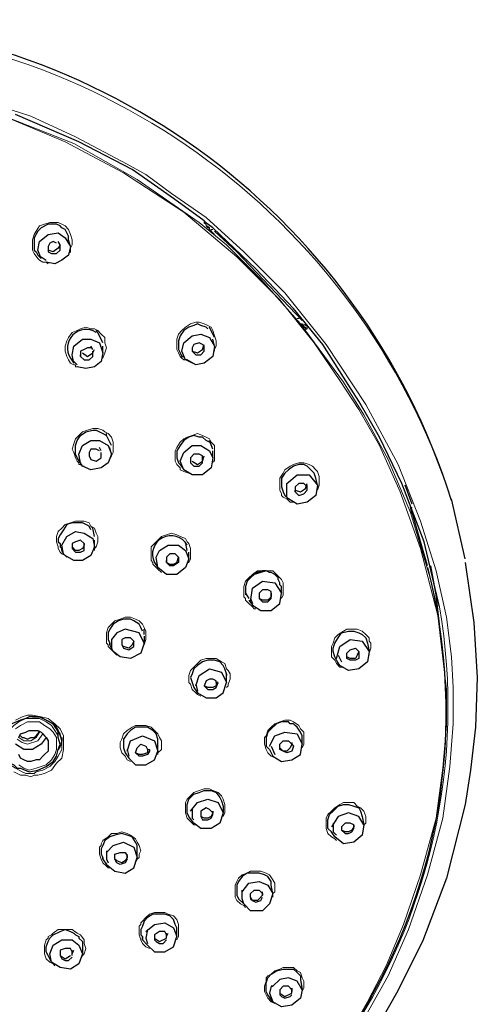
# Model space of a CAD drawing. Units: millimetres. Extents: x -54 to 938, y -64 to 940.
# Drawn here: x 201 to 239, y 702 to 785 of the extents above; entities that cross this region are included whole.
import ezdxf

# ---------------------------------------------------------------- set-up
doc = ezdxf.new("R2010")
doc.units = ezdxf.units.MM
doc.layers.add('PDF_Geometry', color=7, linetype='Continuous')

msp = doc.modelspace()

# ---------------------------------------------------------------- linework, layer by layer
at = {"layer": 'PDF_Geometry', "lineweight": 25}
for points in [[(236.946, 744.553, 0.333747), (180.773, 784.882, 0.468541), (120.28, 716.611)], [(207.131, 758.669, 0.802172), (204.971, 756.508), (205.259, 756.076), (205.115, 756.796), (205.259, 757.516), (205.979, 758.092), (206.699, 758.092), (207.419, 757.804), (207.707, 756.94), (207.707, 757.516)], [(214.765, 740.809, 0.982458), (212.028, 739.368), (212.316, 738.936), (212.172, 739.8), (212.46, 740.376), (213.18, 740.809), (214.045, 740.809), (214.621, 740.376), (214.909, 739.656), (214.909, 740.232)], [(234.929, 738.936), (235.073, 738.36), (235.217, 737.784, -0.213048), (227.584, 698.751)]]:
    msp.add_lwpolyline(points, format="xyb", dxfattribs=at)
at = {"layer": 'PDF_Geometry', "lineweight": 5}
msp.add_lwpolyline([(236.946, 744.553, 0.330633), (181.061, 784.45, 0.469074), (120.28, 716.611)], format="xyb", dxfattribs=at)
for points in [[(235.073, 738.36), (233.489, 743.545), (231.617, 748.01), (229.6, 751.755), (227.872, 754.492), (224.271, 759.389), (220.958, 763.134), (218.078, 766.014), (215.773, 767.887), (210.588, 771.487), (205.259, 774.512), (199.785, 776.673), (194.744, 778.257), (189.991, 779.121), (185.526, 779.553), (181.349, 779.697), (181.349, 779.841), (182.934, 779.841), (185.094, 779.697), (187.687, 779.553), (190.567, 779.121), (194.168, 778.545)], [(229.744, 701.344), (231.617, 704.656), (233.345, 708.545), (234.929, 713.154), (236.226, 717.907), (236.802, 722.228), (237.09, 725.829), (237.09, 728.854), (236.946, 731.446), (236.514, 734.759), (235.649, 738.648), (234.353, 742.825), (232.481, 747.578), (229.744, 752.619), (226.431, 757.66), (222.975, 761.981), (219.518, 765.438), (216.349, 768.319), (213.468, 770.335), (211.308, 771.92), (209.724, 772.784), (205.403, 775.088), (201.658, 776.817), (198.489, 777.825)], [(228.592, 700.191), (229.888, 702.496), (231.473, 705.521), (232.913, 708.977), (234.353, 713.154), (235.649, 717.907), (236.226, 722.084), (236.514, 725.685), (236.514, 728.71), (235.793, 734.903), (234.353, 740.521), (232.625, 745.274), (230.896, 749.162), (229.168, 752.187), (227.584, 754.636), (225.423, 757.804), (222.543, 761.405), (218.942, 765.006), (214.477, 768.751), (209.436, 772.064), (204.538, 774.656), (200.073, 776.529)], [(204.827, 765.294), (204.971, 765.438), (204.971, 765.726), (205.115, 766.014), (205.115, 766.446), (204.971, 766.878), (204.827, 767.311), (204.538, 767.599), (204.25, 767.743), (203.962, 767.887), (203.674, 767.887), (203.242, 767.887), (202.81, 767.743), (202.378, 767.599), (202.09, 767.166), (201.946, 766.878), (201.802, 766.446), (201.802, 766.014), (201.802, 765.582), (201.946, 765.294), (202.234, 764.862), (202.378, 764.718), (202.666, 764.574), (202.81, 764.574), (202.954, 764.574), (203.098, 764.43)], [(216.637, 767.455), (216.493, 767.455), (216.349, 767.599), (216.349, 767.743), (216.205, 767.887)], [(217.069, 766.878), (216.781, 767.166), (216.637, 767.311)], [(216.925, 767.311), (216.781, 767.311), (216.781, 767.166)], [(217.069, 757.084), (217.069, 757.228), (217.213, 757.516), (217.213, 757.948), (217.069, 758.381), (216.925, 758.813), (216.781, 759.101), (216.493, 759.245), (216.205, 759.389), (215.773, 759.533), (215.485, 759.533), (215.053, 759.389), (214.621, 759.101), (214.333, 758.813), (214.045, 758.525), (213.901, 758.092), (213.901, 757.66), (213.901, 757.228), (214.045, 756.94), (214.189, 756.652), (214.333, 756.508), (214.477, 756.364), (214.621, 756.364), (214.909, 756.22), (215.197, 756.076)], [(223.983, 759.821), (224.127, 759.821), (224.127, 759.965)], [(224.415, 759.389), (224.847, 759.245), (224.847, 758.957)], [(224.847, 759.245), (224.703, 759.245), (224.703, 759.389)], [(207.707, 756.508), (207.851, 756.94), (207.995, 757.372), (207.851, 757.804), (207.851, 758.236), (207.563, 758.525), (207.275, 758.813), (206.987, 758.957), (206.699, 758.957), (206.267, 759.101), (205.835, 758.957), (205.547, 758.813), (205.115, 758.669), (204.827, 758.236), (204.682, 757.948), (204.538, 757.516), (204.538, 757.084), (204.682, 756.652), (204.827, 756.364), (204.971, 756.076), (205.259, 755.932), (205.403, 755.932), (205.403, 755.788), (205.547, 755.788), (205.691, 755.788)], [(224.991, 759.101), (224.703, 759.245)], [(208.283, 748.01), (208.427, 748.298), (208.571, 748.586), (208.571, 749.018), (208.571, 749.451), (208.427, 749.883), (208.139, 750.171), (207.851, 750.315), (207.707, 750.459), (207.275, 750.603), (206.843, 750.603), (206.411, 750.459), (205.979, 750.315), (205.691, 750.027), (205.403, 749.739), (205.259, 749.306), (205.115, 748.874), (205.259, 748.586), (205.403, 748.154), (205.547, 747.866), (205.691, 747.722), (205.691, 747.578), (205.835, 747.578), (205.979, 747.434), (206.123, 747.434)], [(216.925, 747.722), (216.925, 747.866), (217.069, 747.866), (217.069, 748.298), (217.069, 748.73), (217.069, 749.162), (216.781, 749.451), (216.637, 749.739), (216.349, 749.883), (216.061, 750.027), (215.629, 750.171), (215.197, 750.027), (214.765, 749.883), (214.477, 749.739), (214.189, 749.451), (213.901, 749.018), (213.757, 748.73), (213.757, 748.298), (213.757, 747.866), (213.901, 747.578), (214.045, 747.434), (214.189, 747.29), (214.189, 747.146), (214.477, 747.002), (214.909, 746.858)], [(225.711, 745.418), (225.855, 745.85), (225.855, 746.138), (225.855, 746.57), (225.711, 747.002), (225.567, 747.146), (225.279, 747.434), (224.991, 747.578), (224.559, 747.722), (224.127, 747.722), (223.695, 747.578), (223.407, 747.434), (222.975, 747.146), (222.831, 746.858), (222.543, 746.426), (222.543, 745.994), (222.543, 745.706), (222.543, 745.418), (222.687, 745.13), (222.687, 744.986), (222.831, 744.841), (223.119, 744.697), (223.407, 744.409), (223.551, 744.409), (223.695, 744.409)], [(206.987, 740.376), (206.987, 740.521), (207.131, 740.665), (207.275, 741.097), (207.275, 741.529), (207.131, 741.817), (206.987, 742.249), (206.699, 742.393), (206.555, 742.681), (206.123, 742.825), (205.835, 742.825), (205.403, 742.825), (204.971, 742.681), (204.538, 742.537), (204.25, 742.249), (203.962, 741.961), (203.818, 741.529), (203.818, 741.097), (203.962, 740.665), (203.962, 740.521), (204.106, 740.232), (204.25, 740.088), (204.538, 739.944), (204.682, 739.8)], [(214.765, 739.224), (214.765, 739.368), (214.909, 739.368), (215.053, 739.656), (215.053, 740.088), (215.053, 740.521), (214.909, 740.953), (214.765, 741.097), (214.621, 741.385), (214.189, 741.529), (213.901, 741.673), (213.468, 741.817), (213.036, 741.673), (212.604, 741.529), (212.316, 741.241), (212.028, 740.953), (211.74, 740.665), (211.74, 740.232), (211.74, 739.8), (211.74, 739.512), (211.884, 739.368), (211.884, 739.224), (212.028, 739.08), (212.316, 738.792), (212.604, 738.504)], [(222.687, 736.344), (222.831, 736.632), (222.831, 736.776), (222.831, 737.208), (222.831, 737.64), (222.687, 737.928), (222.543, 738.072), (222.254, 738.36), (221.966, 738.648), (221.534, 738.648), (221.102, 738.648), (220.67, 738.648), (220.238, 738.36), (219.95, 738.072), (219.662, 737.784), (219.518, 737.352), (219.518, 737.064), (219.518, 736.776), (219.518, 736.488), (219.662, 736.344), (219.662, 736.2), (219.95, 735.911), (220.238, 735.623), (220.382, 735.479), (220.526, 735.479)], [(211.02, 732.167), (211.164, 732.455), (211.308, 732.887), (211.308, 733.175), (211.308, 733.607), (211.164, 733.895), (211.02, 734.183), (210.732, 734.471), (210.444, 734.615), (210.012, 734.759), (209.58, 734.759), (209.147, 734.615), (208.715, 734.471), (208.427, 734.183), (208.139, 733.895), (207.995, 733.463), (207.995, 733.031), (207.995, 732.887), (207.995, 732.599), (208.139, 732.455), (208.139, 732.311), (208.427, 732.023), (208.715, 731.735), (208.859, 731.591)], [(230.032, 731.591), (230.032, 731.735), (230.176, 732.167), (230.176, 732.599), (230.032, 732.743), (230.032, 733.031), (229.744, 733.319), (229.456, 733.607), (229.024, 733.751), (228.592, 733.751), (228.16, 733.751), (227.872, 733.607), (227.44, 733.319), (227.152, 733.031), (227.008, 732.599), (226.863, 732.311), (226.863, 732.023), (226.863, 731.735), (226.863, 731.591), (226.863, 731.446), (227.152, 731.158), (227.296, 730.87), (227.584, 730.582), (227.872, 730.582)], [(218.078, 728.854), (218.222, 728.998), (218.222, 729.142), (218.366, 729.574), (218.366, 730.006), (218.222, 730.294), (218.078, 730.438), (217.933, 730.87), (217.645, 731.014), (217.213, 731.302), (216.781, 731.302), (216.349, 731.302), (215.917, 731.158), (215.629, 730.87), (215.341, 730.582), (215.053, 730.294), (214.909, 729.862), (214.909, 729.574), (214.909, 729.43), (214.909, 729.286), (215.053, 729.142), (215.197, 728.71), (215.485, 728.422), (215.629, 728.278), (215.917, 728.134)], [(200.362, 726.117), (200.938, 726.405), (201.37, 726.549), (201.802, 726.549), (202.522, 726.405), (203.098, 726.261), (203.674, 725.829), (204.106, 725.397), (204.394, 724.821), (204.394, 724.245), (204.394, 723.669), (204.25, 722.949), (203.818, 722.516), (203.386, 721.94), (202.81, 721.652), (202.234, 721.508), (201.946, 721.508), (201.658, 721.364), (201.226, 721.508), (200.794, 721.508), (200.217, 721.796)], [(203.962, 724.677), (203.962, 724.821), (203.674, 725.253), (203.386, 725.685), (202.954, 725.973), (202.378, 726.261), (201.802, 726.261), (201.226, 726.261), (200.65, 725.973), (200.217, 725.685), (199.785, 725.253), (199.497, 724.821), (199.497, 724.389), (199.353, 724.101), (199.353, 723.813), (199.497, 723.525)], [(200.65, 722.372), (201.082, 722.084), (201.514, 721.94), (202.09, 722.084), (202.522, 722.228), (202.954, 722.372), (203.386, 722.805), (203.674, 723.237), (203.818, 723.669), (203.818, 723.813), (203.818, 723.957), (203.818, 724.389), (203.818, 724.677), (203.53, 725.109), (203.242, 725.397), (202.81, 725.685), (202.378, 725.973), (201.802, 725.973), (201.37, 725.973), (200.794, 725.685), (200.362, 725.397)], [(212.316, 723.237), (212.316, 723.381), (212.604, 723.669), (212.604, 724.101), (212.604, 724.389), (212.46, 724.677), (212.316, 724.965), (212.028, 725.253), (211.74, 725.541), (211.308, 725.685), (210.876, 725.685), (210.444, 725.685), (210.156, 725.541), (209.724, 725.253), (209.436, 724.965), (209.292, 724.533), (209.147, 724.245), (209.147, 724.101), (209.147, 723.957), (209.147, 723.813), (209.292, 723.381), (209.58, 723.093), (209.724, 722.805), (210.012, 722.661)], [(224.415, 723.813), (224.559, 724.101), (224.559, 724.533), (224.559, 724.821), (224.559, 725.109), (224.271, 725.397), (224.127, 725.685), (223.695, 725.973), (223.407, 726.117), (222.975, 726.117), (222.543, 725.973), (222.11, 725.829), (221.822, 725.541), (221.534, 725.253), (221.39, 724.821), (221.246, 724.677), (221.246, 724.389), (221.246, 724.245), (221.246, 724.101), (221.39, 723.669), (221.534, 723.381), (221.822, 723.093), (222.254, 722.949)], [(202.666, 724.965), (202.234, 724.389), (201.37, 724.101), (200.938, 724.245), (200.506, 724.533)], [(202.378, 725.109), (202.09, 724.677), (201.658, 724.389), (201.082, 724.389), (200.65, 724.677)], [(204.25, 724.389), (204.25, 724.245), (204.25, 723.669), (203.962, 723.093), (203.674, 722.661), (203.242, 722.228), (202.666, 721.94), (202.09, 721.796), (201.946, 721.652), (201.658, 721.652), (201.226, 721.652), (200.938, 721.796), (200.362, 722.084), (199.929, 722.372), (199.641, 722.805), (199.353, 723.237)], [(217.789, 718.051), (217.933, 718.34), (217.933, 718.484), (217.933, 718.772), (217.933, 719.06), (217.789, 719.492), (217.645, 719.78), (217.357, 720.068), (216.925, 720.212), (216.637, 720.356), (216.205, 720.356), (215.773, 720.212), (215.341, 720.068), (215.053, 719.78), (214.765, 719.492), (214.621, 719.204), (214.621, 718.916), (214.621, 718.772), (214.621, 718.628), (214.621, 718.34), (214.765, 717.907), (215.053, 717.619), (215.341, 717.331), (215.485, 717.331)], [(229.6, 717.187), (229.6, 717.331), (229.744, 717.475), (229.744, 717.763), (229.744, 718.051), (229.6, 718.484), (229.312, 718.772), (229.024, 718.916), (228.736, 719.204), (228.304, 719.204), (227.872, 719.204), (227.584, 719.06), (227.152, 718.772), (226.863, 718.484), (226.575, 718.196), (226.431, 717.907), (226.431, 717.763), (226.431, 717.619), (226.431, 717.475), (226.431, 717.043), (226.575, 716.611), (226.863, 716.323), (227.152, 716.179), (227.296, 716.035)], [(210.444, 714.163), (210.588, 714.451), (210.732, 714.595), (210.732, 714.883), (210.876, 715.171), (210.732, 715.603), (210.588, 715.891), (210.444, 716.179), (210.012, 716.467), (209.724, 716.611), (209.292, 716.755), (208.859, 716.611), (208.427, 716.611), (208.139, 716.323), (207.707, 716.035), (207.563, 715.747), (207.563, 715.603), (207.419, 715.459), (207.419, 715.315), (207.419, 714.883), (207.563, 714.451), (207.707, 714.163), (207.995, 713.875), (208.139, 713.73), (208.283, 713.73)], [(221.966, 711.282), (221.966, 711.426), (221.966, 711.57), (222.11, 711.714), (222.11, 712.002), (222.11, 712.434), (221.966, 712.722), (221.678, 713.154), (221.39, 713.298), (220.958, 713.442), (220.526, 713.442), (220.094, 713.442), (219.806, 713.298), (219.374, 713.154), (219.086, 712.866), (218.942, 712.578), (218.798, 712.29), (218.798, 712.146), (218.798, 712.002), (218.798, 711.714), (218.798, 711.282), (218.942, 710.994), (219.23, 710.706), (219.518, 710.562), (219.662, 710.418)], [(213.901, 707.681), (214.045, 707.969), (214.045, 708.257), (214.045, 708.689), (214.045, 708.977), (213.901, 709.41), (213.613, 709.698), (213.18, 709.842), (212.892, 709.986), (212.46, 709.986), (212.028, 709.986), (211.596, 709.842), (211.308, 709.554), (211.02, 709.265), (210.876, 709.121), (210.876, 708.977), (210.732, 708.833), (210.732, 708.401), (210.732, 708.113), (210.876, 707.681), (211.02, 707.393), (211.308, 707.105), (211.596, 706.961)], [(205.835, 706.097), (205.979, 706.385), (206.123, 706.529), (206.267, 706.961), (206.123, 707.393), (206.123, 707.681), (205.835, 708.113), (205.547, 708.257), (205.115, 708.545), (204.827, 708.545), (204.394, 708.545), (203.962, 708.545), (203.53, 708.257), (203.386, 708.113), (203.098, 707.969), (203.098, 707.825), (202.954, 707.681), (202.81, 707.249), (202.81, 706.961), (202.81, 706.529), (202.954, 706.097), (203.242, 705.809), (203.53, 705.665), (203.674, 705.521)], [(224.415, 703.36), (224.559, 703.648), (224.559, 703.792), (224.559, 704.224), (224.415, 704.512), (224.271, 704.945), (223.983, 705.089), (223.695, 705.377), (223.263, 705.377), (222.831, 705.377), (222.543, 705.233), (222.11, 705.089), (221.822, 704.8), (221.534, 704.656), (221.39, 704.512), (221.39, 704.368), (221.39, 704.224), (221.246, 703.792), (221.246, 703.36), (221.39, 703.072), (221.534, 702.784), (221.822, 702.496), (222.11, 702.352)]]:
    msp.add_lwpolyline(points, dxfattribs=at)
at = {"layer": 'PDF_Geometry', "lineweight": 25}
for points in [[(235.938, 735.623), (234.641, 741.097), (232.769, 745.994), (230.896, 749.883), (229.168, 752.907), (227.872, 754.924), (226.143, 757.66), (223.695, 760.685), (220.526, 763.998), (216.925, 767.455), (216.493, 767.743), (216.205, 768.031), (213.613, 769.903), (210.156, 772.352), (205.691, 774.656), (200.362, 776.961)], [(216.205, 768.031), (216.205, 767.887), (216.349, 767.743)], [(217.069, 766.878), (216.637, 767.311), (216.637, 767.455), (216.349, 767.599)], [(224.415, 759.677), (218.942, 765.438), (217.069, 767.166)], [(203.818, 766.158), (203.53, 766.302), (203.242, 766.158), (203.098, 765.87), (203.098, 765.438)], [(204.106, 766.014), (203.962, 766.302)], [(204.971, 765.87), (204.827, 765.15), (204.25, 764.718), (203.674, 764.43), (202.954, 764.574)], [(202.522, 765.006), (202.954, 764.718)], [(216.493, 758.957), (216.349, 759.101), (215.917, 759.245), (215.629, 759.389), (215.341, 759.245), (214.909, 759.101), (214.477, 758.813), (214.189, 758.381), (214.045, 757.948), (214.045, 757.516), (214.045, 757.228), (214.189, 756.94), (214.333, 756.652)], [(224.271, 759.389), (224.415, 759.389), (224.415, 759.245), (224.559, 759.245), (224.559, 759.101), (224.703, 759.101), (224.703, 758.957), (224.847, 758.957)], [(207.707, 757.804), (207.275, 758.669), (207.131, 758.813)], [(217.069, 758.236), (216.637, 759.101)], [(214.477, 756.652), (214.333, 756.652), (214.477, 756.652), (214.621, 756.364), (214.333, 757.084), (214.477, 757.804), (215.197, 758.381), (215.917, 758.525), (216.637, 758.236), (217.069, 757.516), (216.925, 758.092)], [(215.197, 757.084), (215.485, 756.796), (215.917, 756.796), (216.205, 757.084), (216.205, 757.516), (216.061, 757.66), (215.773, 757.804), (215.341, 757.66), (215.197, 757.372), (215.197, 757.084), (215.629, 756.94), (216.061, 757.228), (216.205, 757.66)], [(207.707, 756.94), (207.563, 756.22), (206.987, 755.788), (206.267, 755.644), (205.547, 755.788)], [(206.699, 757.372), (206.411, 757.372), (206.123, 757.228), (205.835, 757.084), (205.835, 756.652), (205.835, 756.796)], [(205.835, 756.652), (206.123, 756.364), (206.555, 756.364), (206.843, 756.652), (206.843, 757.084)], [(205.979, 756.94), (206.411, 756.652), (206.843, 756.94), (206.987, 757.228)], [(206.843, 757.228), (206.699, 757.516)], [(217.069, 757.516), (216.925, 756.652), (216.205, 756.076), (215.485, 755.932), (214.765, 756.364), (214.621, 756.364)], [(205.259, 756.22), (205.547, 755.932)], [(205.835, 747.722), (205.547, 748.154), (205.403, 748.442), (205.403, 748.586), (205.403, 748.874), (205.403, 749.162), (205.547, 749.595), (205.835, 750.027), (206.267, 750.315), (206.843, 750.459), (207.131, 750.459), (207.419, 750.315), (207.707, 750.171), (207.995, 750.027)], [(208.427, 748.442), (208.139, 747.722), (207.563, 747.29), (206.699, 747.146), (205.979, 747.434), (205.835, 747.722), (205.691, 748.442), (205.979, 749.162), (206.699, 749.595), (207.419, 749.595), (208.139, 749.162), (208.427, 748.442), (208.283, 749.018)], [(208.427, 749.162), (207.995, 750.027), (207.995, 750.171)], [(216.637, 749.451), (216.349, 749.595), (216.061, 749.883), (215.773, 749.883), (215.341, 750.027), (214.909, 749.883), (214.477, 749.595), (214.189, 749.162), (213.901, 748.73), (213.901, 748.442), (213.901, 748.154), (214.045, 747.722), (214.189, 747.578), (214.477, 747.146), (214.189, 747.866), (214.477, 748.586), (215.197, 749.162), (215.917, 749.162), (216.637, 748.73), (216.925, 748.154), (216.925, 748.73)], [(216.925, 748.874), (216.637, 749.595)], [(207.419, 748.73), (207.131, 748.874), (206.699, 748.874), (206.555, 748.586), (206.555, 748.298), (206.699, 748.01), (207.131, 747.866), (207.563, 748.154), (207.563, 748.586)], [(207.563, 748.73), (207.419, 749.018)], [(216.925, 748.154), (216.781, 747.29), (216.061, 746.714), (215.197, 746.714), (214.477, 747.146)], [(215.053, 747.866), (215.053, 747.722), (215.341, 747.434), (215.773, 747.434), (216.061, 747.722), (216.061, 748.154), (216.061, 748.298), (215.773, 748.442), (215.341, 748.442), (215.053, 748.154), (215.053, 747.722)], [(215.197, 747.866), (215.629, 747.578), (216.061, 747.866), (216.205, 748.298)], [(225.711, 745.85), (225.567, 744.986), (224.847, 744.409), (223.983, 744.265), (223.263, 744.697)], [(224.847, 745.706), (224.559, 745.994), (224.127, 745.994), (223.839, 745.706), (223.839, 745.274), (223.839, 745.418), (224.271, 745.274), (224.703, 745.562), (224.847, 745.994)], [(223.839, 745.274), (224.127, 744.986), (224.559, 745.13), (224.847, 745.418), (224.847, 745.706), (224.847, 745.85)], [(233.633, 744.265), (233.057, 745.85)], [(238.098, 739.656), (236.946, 744.697)], [(233.633, 743.401), (233.489, 743.977), (233.633, 743.977)], [(234.929, 739.08), (233.633, 743.545)], [(206.699, 742.105), (206.555, 742.393), (206.267, 742.537), (205.979, 742.681), (205.691, 742.681), (205.115, 742.681), (204.682, 742.537), (204.394, 742.105), (204.106, 741.673), (203.962, 741.385), (203.962, 741.097), (204.106, 740.953), (204.106, 740.665)], [(206.987, 741.529), (206.843, 742.249), (206.699, 742.393)], [(204.394, 740.088), (204.25, 740.809), (204.682, 741.529), (205.403, 741.961), (206.123, 741.817), (206.843, 741.385), (206.987, 740.665), (206.987, 741.241)], [(206.123, 740.953), (205.835, 741.241), (205.403, 741.097), (205.115, 740.953), (205.115, 740.665), (205.115, 740.521), (205.403, 740.232), (205.835, 740.232), (206.123, 740.376), (206.123, 740.809), (205.979, 740.521), (205.691, 740.376), (205.403, 740.376), (205.115, 740.665)], [(206.987, 740.665), (206.699, 739.944), (205.979, 739.512), (205.259, 739.512), (204.538, 739.944), (204.394, 740.088), (204.25, 740.376), (204.25, 740.521), (204.106, 740.665), (204.25, 740.521), (204.25, 740.376)], [(214.765, 740.376), (214.621, 741.097)], [(214.909, 739.656), (214.621, 738.936), (213.901, 738.36), (213.036, 738.36), (212.316, 738.936)], [(214.045, 739.8), (213.757, 740.088), (213.324, 740.088), (213.036, 739.8), (213.036, 739.368), (213.324, 739.224), (213.613, 739.224), (213.901, 739.368), (214.045, 739.8), (214.045, 739.368), (213.613, 739.08), (213.324, 739.08), (213.036, 739.368), (213.036, 739.512)], [(238.098, 739.368), (238.818, 734.327), (239.106, 729.718), (238.962, 725.541), (238.53, 721.94), (238.098, 719.06), (236.514, 712.866), (234.497, 707.537), (232.337, 703.216), (230.464, 699.903), (225.567, 692.99), (220.238, 686.22), (214.621, 679.595), (209.003, 672.825), (205.259, 667.784), (201.802, 662.311), (198.777, 656.55), (196.473, 650.212), (195.897, 647.908), (195.32, 644.739), (194.888, 640.85)], [(235.938, 734.183), (235.649, 736.632), (235.217, 739.08)], [(219.95, 736.2), (220.238, 735.767), (220.958, 735.335), (221.822, 735.335), (222.543, 735.911), (222.687, 736.776), (222.687, 737.352), (222.543, 737.496), (222.543, 737.64), (222.398, 737.928), (222.398, 738.072), (222.11, 738.36), (221.822, 738.504), (221.678, 738.504), (221.39, 738.648), (220.958, 738.504), (220.382, 738.36), (220.094, 738.072), (219.806, 737.784), (219.662, 737.352), (219.662, 737.064), (219.662, 736.776), (219.662, 736.632)], [(221.39, 738.648), (221.246, 738.648), (221.102, 738.648), (220.67, 738.504), (220.382, 738.36), (220.094, 738.072), (219.806, 737.784)], [(220.094, 736.056), (220.238, 737.208), (221.102, 737.784), (222.11, 737.64), (222.687, 736.776)], [(219.662, 736.776), (219.95, 736.344)], [(220.094, 736.344), (220.238, 735.911)], [(221.822, 736.776), (221.822, 736.488), (221.534, 736.2), (221.102, 736.2), (220.814, 736.344)], [(211.02, 733.607), (210.876, 733.895), (210.732, 734.183), (210.3, 734.471), (210.012, 734.615), (209.436, 734.615), (209.003, 734.471), (208.571, 734.183), (208.283, 733.751), (208.139, 733.463), (208.139, 733.031), (208.139, 732.887), (208.283, 732.599)], [(211.164, 733.175), (211.164, 732.599), (210.732, 733.463), (209.58, 733.751), (208.859, 733.463), (208.427, 732.887), (208.427, 732.167), (208.571, 731.879), (208.283, 732.455), (208.283, 732.599), (208.283, 732.455)], [(211.164, 733.319), (211.164, 733.751)], [(211.164, 732.599), (210.876, 731.735), (210.012, 731.302), (209.147, 731.446), (208.571, 731.879)], [(210.3, 732.743), (210.156, 732.455), (209.868, 732.167), (209.436, 732.311), (209.292, 732.455)], [(227.296, 731.302), (227.584, 732.311), (228.448, 732.887), (229.456, 732.743), (230.032, 731.879)], [(229.168, 731.879), (229.024, 731.591), (228.88, 731.302), (228.448, 731.302), (228.16, 731.446), (228.16, 731.735), (228.448, 732.023), (228.88, 732.167), (229.168, 731.879), (229.168, 731.735), (229.168, 731.302), (228.88, 731.158), (228.448, 731.158), (228.16, 731.302), (228.16, 731.446)], [(227.44, 731.591), (227.728, 731.014)], [(218.078, 730.006), (217.933, 730.438), (217.789, 730.726), (217.501, 731.014), (217.069, 731.158), (216.493, 731.158), (216.061, 731.014), (215.629, 730.726), (215.341, 730.438), (215.197, 730.006), (215.053, 729.718), (215.197, 729.286), (215.341, 728.854), (215.629, 728.422), (216.349, 727.99), (217.213, 727.99), (217.789, 728.422), (218.078, 729.286), (218.078, 729.862), (218.078, 730.006), (218.078, 729.862)], [(215.485, 728.998), (215.773, 729.862), (216.637, 730.438), (217.645, 730.15), (218.078, 729.286)], [(215.485, 729.142), (215.629, 728.566)], [(217.213, 729.286), (217.213, 729.43), (216.925, 729.574), (216.637, 729.574), (216.349, 729.43), (216.205, 728.998)], [(201.802, 726.405), (202.09, 726.405), (202.378, 726.405), (202.954, 726.117), (203.53, 725.829), (203.818, 725.541), (203.962, 725.253), (204.106, 724.821), (204.25, 724.389), (204.106, 724.965), (203.818, 725.397), (203.53, 725.829), (202.954, 726.117), (202.378, 726.405), (201.802, 726.405), (201.514, 726.405), (201.226, 726.261), (200.794, 726.117), (200.073, 725.829)], [(199.353, 724.389), (199.353, 724.101), (199.353, 723.957), (199.497, 723.525), (199.641, 723.093), (199.929, 722.516), (200.217, 722.372), (200.362, 722.228), (200.506, 722.084), (200.794, 722.084), (201.514, 721.796), (202.234, 721.94), (202.954, 722.228), (203.53, 722.661), (203.818, 723.093), (203.962, 723.669), (204.106, 724.101), (203.962, 724.677), (203.962, 725.109), (203.818, 725.397), (203.674, 725.541)], [(209.724, 723.525), (210.012, 724.389), (211.02, 724.821), (212.028, 724.389), (212.316, 723.525), (212.316, 724.245), (212.316, 724.533), (212.172, 724.965), (211.884, 725.253), (211.452, 725.541), (211.02, 725.541), (210.444, 725.541), (210.012, 725.253), (209.724, 724.965), (209.436, 724.533), (209.436, 724.245), (209.436, 723.813), (209.58, 723.381), (209.868, 722.949), (210.444, 722.372), (211.308, 722.372), (212.028, 722.805), (212.316, 723.525)], [(202.954, 724.677), (202.522, 724.101), (201.802, 723.669), (201.082, 723.669), (200.362, 724.101)], [(200.65, 724.677), (200.794, 724.965), (201.226, 725.109), (201.514, 725.253), (201.802, 725.253), (201.946, 725.253), (202.234, 725.253), (202.522, 725.109), (202.666, 724.965), (202.81, 724.821), (202.954, 724.677), (203.098, 724.389), (203.098, 724.245), (203.098, 723.813), (203.098, 723.525), (202.81, 723.237), (202.666, 723.093), (202.378, 722.805), (202.09, 722.805), (201.658, 722.661), (201.37, 722.661), (201.082, 722.805), (200.794, 722.949), (200.65, 723.237)], [(200.794, 724.821), (200.938, 724.677), (201.082, 724.677), (201.37, 724.533), (201.658, 724.677), (201.946, 724.677), (202.09, 724.821), (202.234, 724.965), (202.378, 725.253)], [(204.25, 724.677), (204.25, 724.533), (204.25, 724.389), (204.106, 723.957), (203.962, 723.669)], [(221.678, 723.957), (222.11, 724.821), (222.975, 725.109), (223.983, 724.965), (224.415, 724.101)], [(211.452, 723.669), (211.452, 723.381), (211.02, 723.237), (210.732, 723.237), (210.444, 723.381), (210.588, 723.813), (210.876, 724.101), (211.308, 723.957), (211.452, 723.669), (211.596, 723.669), (211.596, 723.525), (211.452, 723.237), (211.02, 723.093), (210.732, 723.093), (210.444, 723.381)], [(221.822, 723.957), (222.11, 723.237)], [(223.551, 724.245), (223.551, 724.101), (223.695, 723.957), (223.551, 723.525), (223.119, 723.381), (222.831, 723.525), (222.543, 723.669), (222.543, 723.813), (222.543, 724.101), (222.831, 724.389), (223.263, 724.389), (223.551, 724.101), (223.407, 723.813), (223.119, 723.525), (222.831, 723.525), (222.543, 723.813)], [(209.724, 723.669), (209.868, 723.093)], [(215.053, 718.484), (215.629, 719.204), (216.493, 719.492), (217.357, 719.204), (217.789, 718.34)], [(229.6, 717.331), (229.456, 716.467), (228.736, 715.891), (227.872, 715.747), (227.152, 716.323), (226.863, 716.755), (226.575, 717.043), (226.575, 717.331), (226.575, 717.763), (226.719, 718.196), (227.008, 718.484), (227.44, 718.916), (227.872, 719.06), (228.304, 719.06), (228.736, 718.916), (229.168, 718.772), (229.312, 718.484), (229.456, 718.051)], [(215.197, 718.628), (215.197, 717.907), (215.341, 717.763)], [(216.925, 718.34), (216.637, 718.628), (216.349, 718.772), (215.917, 718.484), (215.917, 718.051)], [(229.312, 718.484), (229.456, 718.051), (229.6, 717.331), (229.168, 718.051), (228.304, 718.34), (227.44, 718.051), (226.863, 717.187)], [(227.008, 717.475), (227.008, 716.755), (227.296, 716.467)], [(228.736, 717.331), (228.448, 717.475), (228.016, 717.475), (227.728, 717.187), (227.728, 716.899), (228.016, 716.611), (228.304, 716.611), (228.592, 716.755), (228.736, 717.043), (228.736, 717.331), (228.736, 717.187), (228.592, 716.899), (228.304, 716.755), (228.016, 716.755), (227.728, 716.899)], [(207.995, 715.027), (208.571, 715.603), (209.436, 715.891), (210.3, 715.459), (210.588, 714.595)], [(207.995, 715.171), (207.995, 714.451), (208.139, 714.163)], [(209.724, 714.451), (209.58, 714.163), (209.147, 714.019), (208.859, 714.163), (208.715, 714.451), (208.715, 714.883), (209.147, 715.027), (209.58, 715.027), (209.724, 714.739), (209.724, 714.595), (209.724, 714.883)], [(207.707, 714.451), (207.707, 714.595)], [(209.724, 714.595), (209.58, 714.307), (209.292, 714.163), (208.859, 714.307), (208.715, 714.451)], [(219.374, 711.714), (219.95, 712.434), (220.814, 712.578), (221.534, 712.29), (221.966, 711.57), (221.822, 712.29), (221.822, 712.578), (221.534, 713.01), (221.246, 713.154), (220.814, 713.298), (220.238, 713.298), (219.806, 713.298), (219.374, 713.01), (219.086, 712.578), (218.942, 712.29), (218.942, 711.858), (218.942, 711.426), (219.086, 711.138), (219.518, 710.706), (219.374, 711.138), (219.374, 711.858)], [(221.966, 711.57), (221.678, 710.706), (221.102, 710.13), (220.094, 710.13), (219.518, 710.706)], [(221.102, 711.426), (220.814, 711.138), (220.67, 710.994), (220.238, 710.994), (220.094, 711.282), (220.094, 711.57), (220.382, 711.858), (220.814, 711.858), (221.102, 711.57), (221.102, 711.426), (221.102, 711.714)], [(220.094, 711.282), (220.094, 711.138), (220.238, 710.994), (220.526, 710.85), (220.958, 710.994), (221.102, 711.282)], [(211.02, 707.681), (211.02, 707.969), (211.02, 707.681), (211.452, 707.249), (212.028, 706.673), (212.892, 706.673), (213.613, 707.105), (213.901, 707.969), (213.901, 708.689), (213.757, 708.977), (213.613, 709.41), (213.324, 709.698), (212.892, 709.842), (212.316, 709.842), (211.884, 709.842), (211.452, 709.554), (211.164, 709.265), (211.02, 708.833), (210.876, 708.545), (210.876, 708.113), (211.02, 707.969)], [(211.308, 708.401), (212.028, 708.977), (212.892, 709.121), (213.613, 708.689), (213.901, 707.969)], [(211.452, 708.545), (211.308, 707.825), (211.452, 707.393)], [(213.036, 708.113), (212.892, 708.401), (212.46, 708.401), (212.028, 708.113), (212.028, 707.825), (212.46, 707.537), (213.036, 707.825), (213.036, 708.257)], [(213.036, 707.969), (213.18, 708.257)], [(203.386, 705.809), (203.242, 706.529), (203.53, 707.249), (204.25, 707.681), (205.115, 707.681), (205.691, 707.249), (205.979, 706.529)], [(212.028, 707.825), (212.028, 707.681), (212.172, 707.537), (212.46, 707.393), (212.748, 707.393), (213.036, 707.681)], [(205.115, 706.673), (204.971, 706.961), (204.538, 706.961), (204.106, 706.817), (204.106, 706.385), (204.538, 706.097), (204.971, 706.385)], [(205.115, 706.529), (205.259, 706.817)], [(205.115, 706.385), (205.115, 706.817)], [(204.106, 706.385), (204.25, 706.097), (204.538, 705.953), (204.827, 705.953), (205.115, 706.241)], [(221.822, 703.792), (221.966, 703.792)], [(224.415, 703.504), (224.271, 702.784), (223.551, 702.208), (222.687, 702.064), (221.966, 702.496)], [(223.551, 703.504), (223.263, 703.792), (222.831, 703.792), (222.543, 703.504), (222.543, 703.216), (222.543, 703.072), (222.687, 702.928), (222.975, 702.784), (223.407, 702.928), (223.551, 703.072)], [(222.543, 703.216), (222.975, 702.928), (223.551, 703.216), (223.551, 703.648), (223.551, 703.36)]]:
    msp.add_lwpolyline(points, dxfattribs=at)
for points in [[(204.106, 767.599), (203.818, 767.743), (203.53, 767.743), (203.242, 767.743), (203.098, 767.743), (202.522, 767.455), (202.234, 767.166), (201.946, 766.59), (201.946, 766.158), (201.946, 765.87), (201.946, 765.582), (202.09, 765.438), (202.234, 765.15), (202.522, 764.862), (202.234, 765.582), (202.378, 766.302), (203.098, 766.878), (203.962, 767.022), (204.538, 766.59), (204.971, 765.87), (204.827, 766.446), (204.827, 766.734), (204.682, 767.022), (204.538, 767.311), (204.25, 767.455)], [(204.106, 765.87), (204.106, 766.014), (203.962, 765.726), (203.53, 765.438), (203.098, 765.582), (203.098, 765.438), (203.386, 765.294), (203.818, 765.294), (204.106, 765.582)], [(225.423, 746.858), (225.135, 747.146), (224.847, 747.434), (224.559, 747.578), (224.127, 747.578), (223.695, 747.434), (223.263, 747.146), (222.975, 746.858), (222.687, 746.426), (222.687, 745.994), (222.687, 745.706), (222.831, 745.274), (222.975, 744.986), (223.263, 744.697), (223.119, 744.841), (223.119, 745.994), (223.983, 746.714), (224.991, 746.714), (225.711, 745.85), (225.567, 746.426)], [(206.123, 740.809), (206.123, 740.953)], [(220.814, 736.344), (221.102, 736.056), (221.534, 736.056), (221.822, 736.344), (221.822, 736.776), (221.822, 736.92), (221.534, 737.064), (221.102, 737.064), (220.814, 736.776)], [(210.3, 732.743), (210.012, 733.031), (209.58, 733.031), (209.292, 732.887), (209.292, 732.455), (209.436, 732.167), (209.868, 732.023), (210.3, 732.311)], [(227.296, 731.158), (227.152, 731.446), (227.008, 731.879), (227.008, 732.167), (227.152, 732.599), (227.44, 733.031), (227.728, 733.463), (228.304, 733.607), (228.736, 733.607), (229.168, 733.463), (229.456, 733.319), (229.744, 733.031), (229.888, 732.599), (230.032, 731.879), (229.888, 731.014), (229.168, 730.438), (228.304, 730.294), (227.584, 730.726)], [(217.357, 729.286), (217.213, 729.286), (217.213, 728.998), (216.925, 728.854), (216.493, 728.854), (216.205, 728.998), (216.493, 728.71), (216.925, 728.71), (217.213, 728.854)], [(221.678, 723.669), (221.966, 723.093), (222.687, 722.661), (223.551, 722.805), (224.271, 723.237), (224.415, 724.101), (224.415, 724.821), (224.271, 725.109), (223.983, 725.541), (223.839, 725.685), (223.695, 725.829), (223.407, 725.829), (223.263, 725.973), (222.687, 725.973), (222.254, 725.829), (221.822, 725.397), (221.534, 725.109), (221.39, 724.677), (221.39, 724.245), (221.39, 723.957)], [(214.909, 718.051), (214.765, 718.34), (214.765, 718.772), (214.765, 719.06), (214.909, 719.492), (215.341, 719.924), (215.773, 720.068), (216.205, 720.212), (216.781, 720.212), (217.213, 720.068), (217.501, 719.636), (217.645, 719.348), (217.789, 718.916), (217.789, 718.34), (217.501, 717.475), (216.781, 717.043), (215.917, 717.043), (215.341, 717.475)], [(215.917, 718.051), (216.061, 717.763), (216.493, 717.763), (216.781, 717.907), (216.925, 718.196), (216.925, 718.484), (216.925, 718.34), (216.781, 718.051), (216.493, 717.907), (216.205, 717.907)], [(207.995, 714.019), (208.715, 713.442), (209.58, 713.298), (210.3, 713.73), (210.588, 714.595), (210.588, 715.171), (210.588, 715.603), (210.444, 715.891), (210.156, 716.323), (209.724, 716.467), (209.292, 716.611), (208.715, 716.467), (208.283, 716.323), (207.851, 716.035), (207.707, 715.603), (207.563, 715.315), (207.563, 714.883), (207.707, 714.595), (207.707, 714.451)], [(203.098, 706.385), (202.954, 706.673), (202.954, 707.105), (203.098, 707.537), (203.242, 707.825), (203.53, 708.113), (204.106, 708.401), (204.538, 708.545), (204.971, 708.401), (205.259, 708.257), (205.403, 708.113), (205.691, 707.969), (205.691, 707.825), (205.979, 707.537), (205.979, 707.105), (205.979, 706.529), (205.691, 705.665), (204.971, 705.233), (204.106, 705.377), (203.386, 705.809)], [(221.966, 702.496), (221.534, 703.072), (221.39, 703.36), (221.39, 703.792), (221.39, 704.08), (221.534, 704.512), (221.822, 704.8), (222.254, 705.089), (222.831, 705.233), (223.263, 705.233), (223.695, 705.233), (223.983, 704.945), (224.271, 704.656), (224.271, 704.368), (224.415, 703.504), (223.983, 704.224), (223.263, 704.512), (222.543, 704.368), (221.966, 703.792), (221.822, 703.792), (221.678, 703.216)]]:
    msp.add_lwpolyline(points, close=True, dxfattribs=at)
at = {"layer": 'PDF_Geometry', "lineweight": 5}
msp.add_arc((186.725, 727.231), 49.923, 325.2171, 9.67789, dxfattribs=at)

doc.saveas('drawing.dxf')
